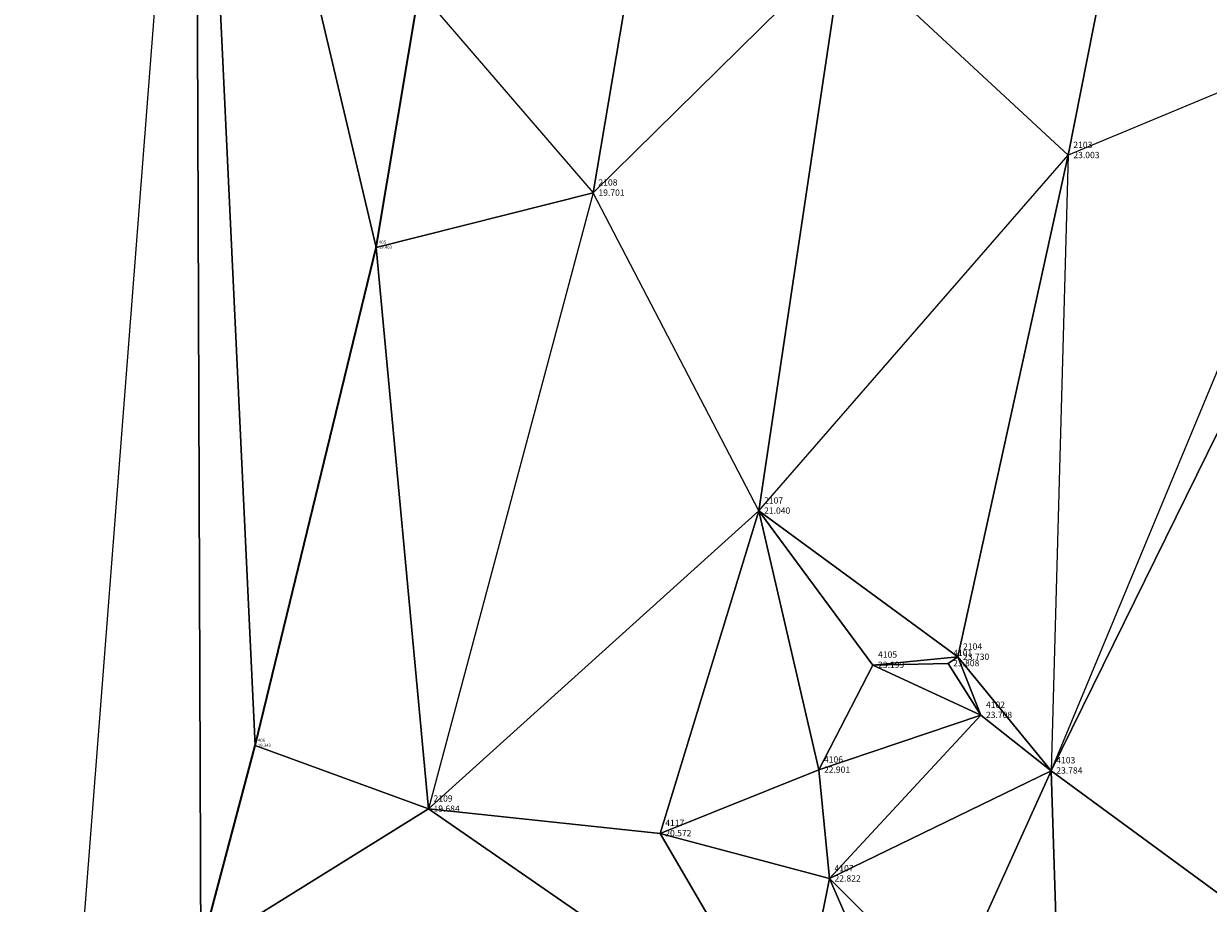
# Model space of a CAD drawing. Extents: x 1096 to 1205, y 940 to 1073.
# Drawn here: x 1096 to 1134, y 985 to 1013 of the extents above; entities that cross this region are included whole.
import ezdxf

# ---------------------------------------------------------------- set-up
doc = ezdxf.new("R2010")
doc.units = 0
doc.layers.add('CAMINO', color=72, linetype='Continuous', lineweight=35)
for name, color, linetype in [('CODIGO', 3, 'Continuous'), ('CONTORNO', 6, 'Continuous'), ('COTA', 1, 'Continuous'), ('importados', 7, 'Continuous'), ('NPUNTO', 7, 'Continuous'), ('PUNTOS', 7, 'Continuous'), ('ROTURA', 2, 'Continuous'), ('TRIANGULACION', 5, 'Continuous')]:
    doc.layers.add(name, color=color, linetype=linetype)
doc.styles.add('ROMANS', font='romans')

# ---------------------------------------------------------------- blocks, each defined once
blk = doc.blocks.new('pto')
at = {"layer": 'PUNTOS'}
blk.add_point((0, 0), dxfattribs=at)
at = {"layer": 'CODIGO', "style": 'ROMANS'}
blk.add_attdef('CODIGO', (0.81, -1.99), '', height=1, dxfattribs=at)
at = {"layer": 'COTA', "style": 'ROMANS'}
blk.add_attdef('Z', (0.81, -0.46), '', height=1, dxfattribs=at)
at = {"layer": 'NPUNTO', "style": 'ROMANS'}
blk.add_attdef('NPUNTO', (0.81, 1.16), '', height=1, dxfattribs=at)

msp = doc.modelspace()

# ---------------------------------------------------------------- linework, layer by layer
at = {"layer": 'CAMINO'}
msp.add_lwpolyline([(1096.496, 959.752), (1099.636, 970.412), (1102.135, 983.551), (1103.862, 990.078), (1107.71, 1005.922), (1109.074, 1014.091), (1110.398, 1022.934), (1111.244, 1028.462), (1111.244, 1028.462)], dxfattribs=at)
at = {"layer": 'CONTORNO'}
msp.add_lwpolyline([(1102.135, 983.551), (1103.862, 990.078), (1107.71, 1005.922), (1109.074, 1014.091), (1110.398, 1022.934), (1110.398, 1022.934), (1111.244, 1028.462), (1117.909, 1027.163), (1125.254, 1025.711), (1129.119, 1025.022), (1131.556, 1036.981)], dxfattribs=at)
at = {"layer": 'ROTURA'}
for points in [[(1117.909, 1027.163), (1117.909, 1027.163), (1114.614, 1007.654), (1109.37, 988.059)], [(1132.179, 1026.916), (1131.355, 1017.116), (1131.354, 1017.111), (1129.719, 1008.85), (1126.212, 992.892), (1125.897, 992.688), (1125.897, 992.688), (1126.94, 991.042), (1129.176, 989.275), (1136.462, 983.932), (1136.462, 983.932), (1140.894, 981.861), (1142.866, 980.986), (1144.25, 980.827), (1148.033, 981.047), (1151.288, 980.355), (1153.76, 980.678), (1155.585, 981.073), (1157.415, 981.658), (1160.027, 982.718), (1161.222, 983.039), (1169.037, 983.277)], [(1120.956, 980.042), (1116.739, 987.281), (1119.883, 997.54), (1119.883, 997.54), (1122.564, 1015.496), (1124.132, 1023.079), (1125.254, 1025.711), (1125.254, 1025.711)], [(1123.508, 992.637), (1121.788, 989.3), (1122.123, 985.842), (1123.305, 983.14), (1125.906, 982.05), (1129.405, 981.974), (1132.321, 978.6), (1134.287, 977.584), (1136.512, 976.307), (1139.562, 976.844), (1142.021, 976.68), (1143.432, 976.909), (1145.139, 976.604), (1146.737, 976.91), (1149.28, 977.029), (1151.231, 978.263), (1153.709, 979.433)]]:
    msp.add_lwpolyline(points, dxfattribs=at)
at = {"layer": 'TRIANGULACION'}
for points in [[(1101.956, 1030.232, 19.142), (1102.135, 983.551, 19.413), (1096.496, 959.752, 19.379)], [(1101.956, 1030.232, 19.142), (1109.074, 1014.091, 19.303), (1107.71, 1005.922, 19.403)], [(1101.956, 1030.232, 19.142), (1107.71, 1005.922, 19.403), (1103.862, 990.078, 19.343)], [(1101.956, 1030.232, 19.142), (1103.862, 990.078, 19.343), (1102.135, 983.551, 19.413)], [(1114.614, 1007.654, 19.701), (1117.909, 1027.163, 19.653), (1109.074, 1014.091, 19.303)], [(1114.614, 1007.654, 19.701), (1117.909, 1027.163, 19.653), (1122.564, 1015.496, 20.683)], [(1131.354, 1017.111, 23.028), (1129.719, 1008.85, 23.003), (1122.564, 1015.496, 20.683)], [(1131.354, 1017.111, 23.028), (1138.911, 1012.677, 22.835), (1129.719, 1008.85, 23.003)], [(1122.564, 1015.496, 20.683), (1119.883, 997.54, 21.04), (1114.614, 1007.654, 19.701)], [(1122.564, 1015.496, 20.683), (1119.883, 997.54, 21.04), (1129.719, 1008.85, 23.003)], [(1109.074, 1014.091, 19.303), (1114.614, 1007.654, 19.701), (1107.71, 1005.922, 19.403)], [(1129.176, 989.275, 23.784), (1138.911, 1012.677, 22.835), (1129.719, 1008.85, 23.003)], [(1129.176, 989.275, 23.784), (1138.911, 1012.677, 22.835), (1140.431, 1012.154, 23.159)], [(1136.462, 983.932, 23.859), (1129.176, 989.275, 23.784), (1140.431, 1012.154, 23.159)], [(1129.719, 1008.85, 23.003), (1126.212, 992.892, 23.73), (1119.883, 997.54, 21.04)], [(1129.719, 1008.85, 23.003), (1129.176, 989.275, 23.784), (1126.212, 992.892, 23.73)], [(1114.614, 1007.654, 19.701), (1109.37, 988.059, 19.684), (1107.71, 1005.922, 19.403)], [(1114.614, 1007.654, 19.701), (1109.37, 988.059, 19.684), (1119.883, 997.54, 21.04)], [(1107.71, 1005.922, 19.403), (1109.37, 988.059, 19.684), (1103.862, 990.078, 19.343)], [(1119.883, 997.54, 21.04), (1116.739, 987.281, 20.572), (1109.37, 988.059, 19.684)], [(1121.788, 989.3, 22.901), (1116.739, 987.281, 20.572), (1119.883, 997.54, 21.04)], [(1123.508, 992.637, 23.199), (1121.788, 989.3, 22.901), (1119.883, 997.54, 21.04)], [(1126.212, 992.892, 23.73), (1123.508, 992.637, 23.199), (1119.883, 997.54, 21.04)], [(1125.897, 992.688, 23.808), (1123.508, 992.637, 23.199), (1126.212, 992.892, 23.73)], [(1126.94, 991.042, 23.708), (1125.897, 992.688, 23.808), (1126.212, 992.892, 23.73)], [(1129.176, 989.275, 23.784), (1126.94, 991.042, 23.708), (1126.212, 992.892, 23.73)], [(1123.508, 992.637, 23.199), (1126.94, 991.042, 23.708), (1121.788, 989.3, 22.901)], [(1125.897, 992.688, 23.808), (1126.94, 991.042, 23.708), (1123.508, 992.637, 23.199)], [(1121.788, 989.3, 22.901), (1126.94, 991.042, 23.708), (1122.123, 985.842, 22.822)], [(1126.94, 991.042, 23.708), (1129.176, 989.275, 23.784), (1122.123, 985.842, 22.822)], [(1103.862, 990.078, 19.343), (1109.37, 988.059, 19.684), (1102.135, 983.551, 19.413)], [(1121.788, 989.3, 22.901), (1122.123, 985.842, 22.822), (1116.739, 987.281, 20.572)], [(1122.123, 985.842, 22.822), (1129.176, 989.275, 23.784), (1125.906, 982.05, 22.621)], [(1125.906, 982.05, 22.621), (1129.176, 989.275, 23.784), (1129.405, 981.974, 22.736)], [(1129.176, 989.275, 23.784), (1136.462, 983.932, 23.859), (1129.405, 981.974, 22.736)], [(1109.37, 988.059, 19.684), (1120.956, 980.042, 20.733), (1102.135, 983.551, 19.413)], [(1116.739, 987.281, 20.572), (1120.956, 980.042, 20.733), (1109.37, 988.059, 19.684)], [(1122.123, 985.842, 22.822), (1120.956, 980.042, 20.733), (1116.739, 987.281, 20.572)], [(1122.123, 985.842, 22.822), (1123.305, 983.14, 22.63), (1120.956, 980.042, 20.733)], [(1123.305, 983.14, 22.63), (1122.123, 985.842, 22.822), (1125.906, 982.05, 22.621)]]:
    msp.add_polyline3d(points, close=True, dxfattribs=at)

# ---------------------------------------------------------------- block references
at = {"layer": 'importados'}
for p, xscale, yscale, zscale, values in [((1129.719, 1008.85), 0.2, 0.2, 0.2, {'NPUNTO': '2103', 'Z': '23.003'}), ((1114.614, 1007.654), 0.2, 0.2, 0.2, {'NPUNTO': '2108', 'Z': '19.701'}), ((1107.71, 1005.922), 0.1, 0.1, 0.1, {'NPUNTO': '405', 'Z': '19.403'}), ((1119.883, 997.54), 0.2, 0.2, 0.2, {'NPUNTO': '2107', 'Z': '21.040'}), ((1126.212, 992.892), 0.2, 0.2, 0.2, {'NPUNTO': '2104', 'Z': '23.730'}), ((1123.508, 992.637), 0.2, 0.2, 0.2, {'NPUNTO': '4105', 'Z': '23.199'}), ((1125.897, 992.688), 0.2, 0.2, 0.2, {'NPUNTO': '4101', 'Z': '23.808'}), ((1126.94, 991.042), 0.2, 0.2, 0.2, {'NPUNTO': '4102', 'Z': '23.708'}), ((1103.862, 990.078), 0.1, 0.1, 0.1, {'NPUNTO': '406', 'Z': '19.343'}), ((1121.788, 989.3), 0.2, 0.2, 0.2, {'NPUNTO': '4106', 'Z': '22.901'}), ((1129.176, 989.275), 0.2, 0.2, 0.2, {'NPUNTO': '4103', 'Z': '23.784'}), ((1109.37, 988.059), 0.2, 0.2, 0.2, {'NPUNTO': '2109', 'Z': '19.684'}), ((1116.739, 987.281), 0.2, 0.2, 0.2, {'NPUNTO': '4117', 'Z': '20.572'}), ((1122.123, 985.842), 0.2, 0.2, 0.2, {'NPUNTO': '4107', 'Z': '22.822'})]:
    msp.add_blockref('pto', p, dxfattribs=dict(at, xscale=xscale, yscale=yscale, zscale=zscale)).add_auto_attribs(values)

doc.saveas('drawing.dxf')
